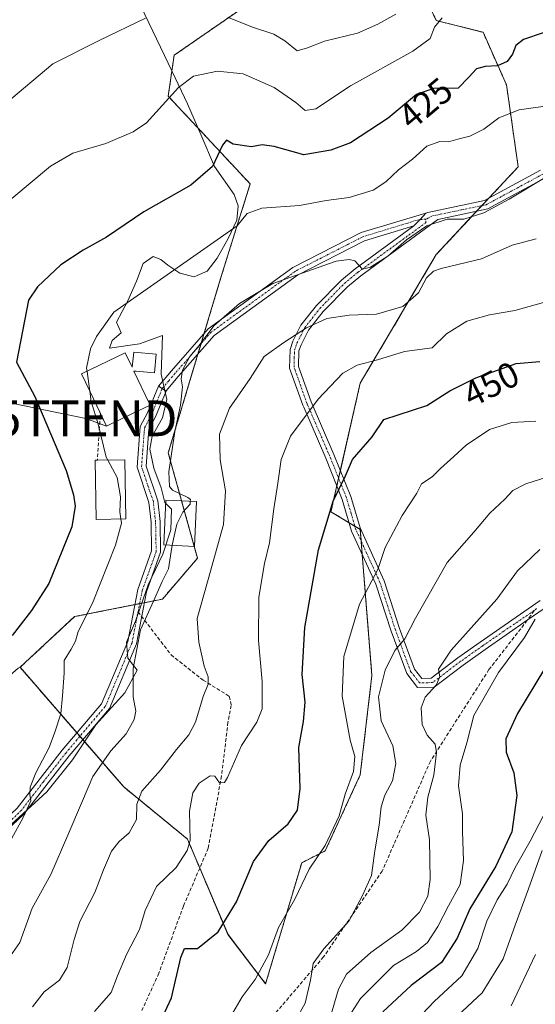
# Model space of a CAD drawing. Units: metres. Extents: x 623499 to 626926, y 4785077 to 4787453.
# Drawn here: x 623801 to 623945, y 4785499 to 4785774 of the extents above; entities that cross this region are included whole.
import ezdxf
from ezdxf.enums import TextEntityAlignment as Align

# ---------------------------------------------------------------- set-up
doc = ezdxf.new("R2010")
doc.units = ezdxf.units.M
doc.header["$MEASUREMENT"] = 0
for name, pattern in [('TRAZO_Y_PUNTO', [1, 0.5, -0.25, 0, -0.25]), ('TRAZOS', [0.75, 0.5, -0.25]), ('TRAZOSX2', [1.5, 1, -0.5])]:
    doc.linetypes.add(name, pattern=pattern)
doc.layers.get('0').update_dxf_attribs({"lineweight": 5})
for name, color, linetype, lineweight in [('Arbolado forestal', 92, 'TRAZOS', 0), ('Arbolado forestal CxS', 92, 'Continuous', 0), ('Camino', 19, 'Continuous', 0), ('Camino Cxs', 19, 'Continuous', 0), ('Camino eje', 39, 'TRAZO_Y_PUNTO', 13), ('Curva de nivel maestra', 36, 'Continuous', 30), ('Curva de nivel normal', 36, 'Continuous', 0), ('Edificación', 1, 'Continuous', 13), ('Edificación Cxs', 1, 'Continuous', 13), ('Edificación ligera', 1, 'Continuous', 0), ('Edificación ligera Cxs', 1, 'Continuous', 0), ('Espacio natural protegido', 2, 'Continuous', 13), ('Espacio natural protegido CxS', 2, 'Continuous', 0), ('Obra de contención lineal', 1, 'TRAZOSX2', 13), ('Pastizal CxS', 92, 'Continuous', 0), ('Pista pavimentada', 135, 'Continuous', 13), ('Pista pavimentada Cxs', 135, 'Continuous', 0), ('Pista pavimentada eje', 135, 'TRAZO_Y_PUNTO', 0), ('Prado', 92, 'Continuous', 0), ('Prado CxS', 92, 'Continuous', 0), ('Rótulo de curva de nivel directora', 19, 'Continuous', 0), ('Senda', 19, 'TRAZOSX2', 0), ('Tendido', 6, 'Continuous', 0), ('Torre de tendido puntual', 7, 'Continuous', 0)]:
    doc.layers.add(name, color=color, linetype=linetype, lineweight=lineweight)
doc.styles.add('Arial', font='txt', dxfattribs={"height": 0.2})

# ---------------------------------------------------------------- blocks, each defined once
blk = doc.blocks.new('*U150')
at = {"layer": 'Pastizal CxS', "color": 92, "linetype": 'Continuous', "lineweight": 0}
blk.add_polyline3d([(623800.79, 4785593.05, 426.32), (623801.31, 4785593.29, 426.46), (623830.29, 4785559.84, 438.53), (623848.1, 4785545.27, 444.44), (623859.43, 4785518.56, 450.81), (623869.95, 4785504.8, 455.92), (623880.04, 4785538.66, 454.13), (623886.58, 4785541.93, 455.05), (623896.39, 4785563.19, 455.65), (623899.66, 4785590.99, 458.46), (623896.39, 4785631.88, 452.46), (623888.21, 4785636.78, 449.99), (623896.39, 4785672.76, 446.25), (623917.65, 4785708.73, 438.83), (623940.54, 4785733.26, 434.54), (623937.27, 4785756.16, 426.67), (623930.73, 4785770.88, 421.77), (623917.65, 4785774.15, 419.55), (623906.2, 4785798.68, 408.17)], dxfattribs=at)
blk = doc.blocks.new('*U171')
at = {"layer": 'Curva de nivel normal', "color": 36, "linetype": 'Continuous', "lineweight": 0}
blk.add_polyline3d([(623947.48, 4785551.64, 480), (623943.93, 4785544.64, 480), (623939.74, 4785537.31, 480), (623937.46, 4785532.64, 480), (623934.64, 4785528.31, 480), (623931.78, 4785522.31, 480), (623929.25, 4785514.64, 480), (623924.78, 4785506.97, 480), (623917.01, 4785499.88, 480), (623907.09, 4785489.29, 480)], dxfattribs=at)
blk = doc.blocks.new('*U180')
at = {"layer": 'Curva de nivel normal', "color": 36, "linetype": 'Continuous', "lineweight": 0}
blk.add_polyline3d([(623945.39, 4785512.94, 490), (623938.6, 4785498.64, 490)], dxfattribs=at)
blk = doc.blocks.new('*U191')
at = {"layer": 'Curva de nivel normal', "color": 36, "linetype": 'Continuous', "lineweight": 0}
blk.add_polyline3d([(623945.56, 4785713.08, 440), (623938.84, 4785711.34, 440), (623930.26, 4785707.49, 440), (623919.04, 4785704.85, 440), (623916.91, 4785704.09, 440), (623914.95, 4785702.2, 440), (623912.64, 4785698, 440), (623908.31, 4785694.23, 440), (623900.98, 4785692.07, 440), (623893.31, 4785691.78, 440), (623887.07, 4785690.83, 440), (623881.33, 4785688.24, 440), (623875.07, 4785684.1, 440), (623869.56, 4785680.18, 440), (623865.61, 4785674.09, 440), (623859.85, 4785665.73, 440), (623857.05, 4785658.48, 440), (623857.2, 4785651.35, 440), (623858.77, 4785642.64, 440), (623858.16, 4785633.21, 440), (623853.86, 4785617.87, 440), (623850.83, 4785606.99, 440), (623851.25, 4785600.35, 440), (623852.79, 4785593.6, 440), (623853.88, 4785590.63, 440), (623853.84, 4785588.59, 440), (623852.47, 4785585.11, 440), (623850.3, 4785577.96, 440), (623848.49, 4785574.45, 440), (623844.99, 4785570.3, 440), (623840.55, 4785564.56, 440), (623835.36, 4785558.68, 440), (623833.98, 4785555.06, 440), (623833.86, 4785550.77, 440), (623831.76, 4785546.97, 440), (623829.05, 4785544.62, 440), (623826.87, 4785541.87, 440), (623824.6, 4785536.68, 440), (623822.22, 4785530.28, 440), (623817.97, 4785522.25, 440), (623816.46, 4785517.17, 440), (623814.46, 4785509.35, 440), (623812.31, 4785505.82, 440), (623808.04, 4785502.55, 440), (623804.82, 4785498.32, 440)], dxfattribs=at)
blk = doc.blocks.new('*U199')
at = {"layer": 'Curva de nivel normal', "color": 36, "linetype": 'Continuous', "lineweight": 0}
blk.add_polyline3d([(623945.33, 4785606.8, 470), (623942.33, 4785601.6, 470), (623935.06, 4785591.81, 470), (623928.18, 4785579.86, 470), (623926.17, 4785572.18, 470), (623924.31, 4785565.97, 470), (623923.86, 4785560.19, 470), (623924.95, 4785552.31, 470), (623925, 4785547.37, 470), (623925.24, 4785539.28, 470), (623924.34, 4785532.52, 470), (623921.02, 4785526.61, 470), (623918.11, 4785520.84, 470), (623915.19, 4785516.35, 470), (623912.15, 4785513.8, 470), (623905.65, 4785509.88, 470), (623896.5, 4785500.64, 470), (623886.39, 4785484.97, 470)], dxfattribs=at)
blk = doc.blocks.new('*U226')
at = {"layer": 'Curva de nivel normal', "color": 36, "linetype": 'Continuous', "lineweight": 0}
blk.add_polyline3d([(623922.17, 4785494.54, 485), (623930.44, 4785502.26, 485), (623936.37, 4785511.75, 485), (623939.65, 4785521.19, 485), (623943.44, 4785531.34, 485), (623947.23, 4785542.05, 485)], dxfattribs=at)
blk = doc.blocks.new('*U270')
at = {"layer": 'Curva de nivel maestra', "color": 36, "linetype": 'Continuous', "lineweight": 30}
blk.add_polyline3d([(623947.93, 4785592.91, 475), (623940.39, 4785580.38, 475), (623937.07, 4785573.25, 475), (623937.15, 4785569.53, 475), (623939.36, 4785563.77, 475), (623940.17, 4785557.44, 475), (623938.73, 4785547.31, 475), (623934.3, 4785537.64, 475), (623927.04, 4785525.78, 475), (623923.51, 4785517.51, 475), (623919.06, 4785510.78, 475), (623910.58, 4785504.31, 475), (623902.67, 4785496.97, 475)], dxfattribs=at)
blk = doc.blocks.new('5TTEND')
blk.add_text('5TTEND', height=10).set_placement((0, 0), align=Align.MIDDLE_CENTER)

msp = doc.modelspace()

# ---------------------------------------------------------------- linework, layer by layer
at = {"layer": 'Arbolado forestal', "color": 92, "linetype": 'TRAZOS', "lineweight": 0}
for points in [[(623906.2, 4785798.68, 408.17), (623917.65, 4785774.15, 419.55), (623930.73, 4785770.88, 421.77), (623937.27, 4785756.16, 426.67), (623940.54, 4785733.26, 434.54), (623932.35, 4785724.48, 434.18), (623930.41, 4785722.41, 434.42), (623928.93, 4785720.83, 434.71), (623917.65, 4785708.73, 438.83), (623896.39, 4785672.76, 446.25), (623890.84, 4785648.32, 449.21), (623890.35, 4785646.18, 449.37), (623889.86, 4785644.04, 449.53), (623888.21, 4785636.78, 449.99), (623893.3, 4785633.73, 451.57), (623894.88, 4785632.78, 452.04), (623896.39, 4785631.88, 452.46), (623896.66, 4785628.54, 452.92), (623896.95, 4785624.88, 453.55), (623899.66, 4785590.99, 458.46), (623896.39, 4785563.19, 455.65), (623886.58, 4785541.93, 455.05), (623880.04, 4785538.66, 454.13), (623869.95, 4785504.8, 455.92), (623859.42, 4785518.56, 450.81), (623851.53, 4785537.16, 445.43), (623848.09, 4785545.27, 444.44), (623830.29, 4785559.84, 438.53), (623818.86, 4785573.04, 432.33), (623818.03, 4785574, 432.13), (623817.2, 4785574.95, 431.93), (623801.31, 4785593.29, 426.46)], [(623801.31, 4785593.29, 426.46), (623816.57, 4785607.47, 428.85), (623833.39, 4785610.83, 433.89), (623834.72, 4785611.1, 434.13), (623836.04, 4785611.36, 434.36), (623841.1, 4785612.37, 435.79), (623850.91, 4785623.82, 436.87), (623849.99, 4785627.11, 436.34), (623846.46, 4785639.83, 434.77), (623842.73, 4785653.26, 434.4), (623851.03, 4785680.91, 435.13), (623851.9, 4785683.8, 434.74), (623852.77, 4785686.7, 434.7), (623857.45, 4785702.31, 432.61), (623865.63, 4785728.48, 427.64), (623842.73, 4785753.01, 419.76), (623844.37, 4785764.46, 417.74), (623865.63, 4785779.17, 412.26)]]:
    msp.add_polyline3d(points, dxfattribs=at)
at = {"layer": 'Arbolado forestal CxS', "color": 92, "linetype": 'Continuous', "lineweight": 0}
msp.add_polyline3d([(623906.2, 4785798.68, 408.17), (623917.65, 4785774.15, 419.55), (623930.73, 4785770.88, 421.77), (623937.27, 4785756.16, 426.67), (623940.54, 4785733.26, 434.54), (623917.65, 4785708.73, 438.83), (623896.39, 4785672.76, 446.25), (623888.21, 4785636.78, 449.99), (623896.39, 4785631.88, 452.46), (623899.66, 4785590.99, 458.46), (623896.39, 4785563.19, 455.65), (623886.58, 4785541.93, 455.05), (623880.04, 4785538.66, 454.13), (623869.95, 4785504.8, 455.92), (623859.43, 4785518.56, 450.81), (623848.1, 4785545.27, 444.44), (623830.29, 4785559.84, 438.53), (623801.31, 4785593.29, 426.46), (623816.57, 4785607.47, 428.85), (623841.1, 4785612.37, 435.79), (623850.91, 4785623.82, 436.87), (623842.73, 4785653.26, 434.4), (623857.45, 4785702.31, 432.61), (623865.63, 4785728.48, 427.64), (623842.73, 4785753.01, 419.76), (623844.37, 4785764.46, 417.74), (623865.63, 4785779.17, 412.26)], dxfattribs=at)
at = {"layer": 'Camino', "color": 19, "linetype": 'Continuous', "lineweight": 0}
for points in [[(623914.73, 4785720.28, 434.34), (623915.24, 4785720.53, 434.39), (623931.16, 4785723.84, 434.13), (623946.81, 4785732.3, 435.03)], [(623948.12, 4785730.17, 435.45), (623932.03, 4785721.47, 434.76), (623918.07, 4785718.56, 434.7), (623896.54, 4785702.79, 435.4), (623892.8, 4785699.74, 437.14), (623886.04, 4785692.79, 439.3), (623881.94, 4785687.61, 440.5), (623879.84, 4785683.49, 441.12), (623879.25, 4785681.79, 441.45), (623879.13, 4785677.39, 442.49), (623882.66, 4785667.56, 444.78), (623889.04, 4785652.79, 448.61), (623893.74, 4785641.09, 450.74), (623896.33, 4785632.28, 452.4), (623903.08, 4785617.47, 455.84), (623907.39, 4785604.17, 459.18), (623911.58, 4785592.74, 462.16), (623913.57, 4785590.21, 463.39), (623916.17, 4785590.26, 463.96), (623923.65, 4785595.93, 465.9), (623929.92, 4785600.35, 466.47), (623946.69, 4785612, 469.5)], [(623839.96, 4785671.88, 433.59), (623843.63, 4785676.24, 434.31), (623853.85, 4785687.94, 434.87), (623877.51, 4785705.09, 434.54), (623896.64, 4785714.86, 432.93), (623914.73, 4785720.28, 434.34)], [(623911.4, 4785716.78, 434.85), (623913.14, 4785718.57, 434.48), (623914.73, 4785720.28, 434.34)], [(623911.4, 4785716.78, 434.85), (623913.14, 4785718.57, 434.48), (623914.73, 4785720.28, 434.34)], [(623911.4, 4785716.78, 434.85), (623897.58, 4785712.54, 433.6), (623878.82, 4785702.95, 435.03), (623855.55, 4785686.08, 435.59), (623845.53, 4785674.62, 434.79), (623842.13, 4785670.57, 433.69), (623842.12, 4785670.55, 433.69)], [(623948.11, 4785609.95, 470.06), (623943.08, 4785606.45, 468.9), (623931.35, 4785598.3, 467.14), (623925.12, 4785593.91, 466.75), (623917.03, 4785587.78, 464.49), (623912.37, 4785587.68, 463.72), (623909.37, 4785591.52, 461.87), (623905.03, 4785603.36, 458.65), (623900.74, 4785616.56, 455.37), (623893.98, 4785631.4, 452.03), (623891.38, 4785640.27, 450.44), (623886.73, 4785651.83, 448.06), (623880.59, 4785666.05, 444.68), (623880.34, 4785666.64, 444.49), (623876.62, 4785676.99, 442.06), (623876.77, 4785682.22, 440.81), (623877.53, 4785684.47, 440.41), (623879.83, 4785688.97, 439.79), (623884.16, 4785694.44, 438.58), (623891.11, 4785701.59, 436.73), (623895.01, 4785704.77, 435.18), (623911.4, 4785716.78, 434.85)], [(623842.12, 4785670.55, 433.69), (623839.96, 4785671.88, 433.59)]]:
    msp.add_polyline3d(points, dxfattribs=at)
at = {"layer": 'Camino Cxs', "color": 19, "linetype": 'Continuous', "lineweight": 0}
for points in [[(623948.11, 4785609.95, 470.06), (623943.08, 4785606.45, 468.9), (623931.35, 4785598.3, 467.14), (623925.12, 4785593.91, 466.75), (623917.03, 4785587.78, 464.49), (623912.37, 4785587.68, 463.72), (623909.37, 4785591.52, 461.87), (623905.03, 4785603.36, 458.65), (623900.74, 4785616.56, 455.37), (623893.98, 4785631.4, 452.03), (623891.38, 4785640.27, 450.44), (623886.73, 4785651.83, 448.06), (623880.59, 4785666.05, 444.68), (623880.34, 4785666.64, 444.49), (623876.62, 4785676.99, 442.06), (623876.77, 4785682.22, 440.81), (623877.53, 4785684.47, 440.41), (623879.83, 4785688.97, 439.79), (623884.16, 4785694.44, 438.58), (623891.11, 4785701.59, 436.73), (623895.01, 4785704.77, 435.18), (623911.4, 4785716.78, 434.85), (623911.4, 4785716.78, 434.85), (623913.14, 4785718.57, 434.48), (623914.73, 4785720.28, 434.34), (623915.24, 4785720.53, 434.39), (623931.16, 4785723.84, 434.13), (623946.81, 4785732.3, 435.03)], [(623948.12, 4785730.17, 435.45), (623932.03, 4785721.47, 434.76), (623918.07, 4785718.56, 434.7), (623896.54, 4785702.79, 435.4), (623892.8, 4785699.74, 437.14), (623886.04, 4785692.79, 439.3), (623881.94, 4785687.61, 440.5), (623879.84, 4785683.49, 441.12), (623879.25, 4785681.79, 441.45), (623879.13, 4785677.39, 442.49), (623882.66, 4785667.56, 444.78), (623889.04, 4785652.79, 448.61), (623893.74, 4785641.09, 450.74), (623896.33, 4785632.28, 452.4), (623903.08, 4785617.47, 455.84), (623907.39, 4785604.17, 459.18), (623911.58, 4785592.74, 462.16), (623913.57, 4785590.21, 463.39), (623916.17, 4785590.26, 463.96), (623923.65, 4785595.93, 465.9), (623929.92, 4785600.35, 466.47), (623946.69, 4785612, 469.5)]]:
    msp.add_polyline3d(points, dxfattribs=at)
msp.add_polyline3d([(623911.4, 4785716.78, 434.85), (623897.58, 4785712.54, 433.6), (623878.82, 4785702.95, 435.03), (623855.55, 4785686.08, 435.59), (623845.53, 4785674.62, 434.79), (623842.13, 4785670.57, 433.69), (623842.12, 4785670.55, 433.69), (623839.96, 4785671.88, 433.59), (623843.63, 4785676.24, 434.31), (623853.85, 4785687.94, 434.87), (623877.51, 4785705.09, 434.54), (623896.64, 4785714.86, 432.93), (623914.73, 4785720.28, 434.34), (623913.14, 4785718.57, 434.48), (623911.4, 4785716.78, 434.85)], close=True, dxfattribs=at)
at = {"layer": 'Camino eje', "color": 39, "linetype": 'TRAZO_Y_PUNTO', "lineweight": 13}
for points in [[(623947.47, 4785731.24, 435.22), (623931.6, 4785722.66, 434.37), (623924.62, 4785721.2, 434.6), (623916.44, 4785719.5, 434.6), (623914.76, 4785718.59, 434.56)], [(623914.76, 4785718.59, 434.56), (623913.14, 4785718.57, 434.48), (623909.65, 4785717.55, 434.16), (623900.57, 4785714.76, 433.16), (623897.11, 4785713.7, 433.34), (623892.42, 4785711.3, 433.98), (623882.86, 4785706.42, 434.89), (623878.17, 4785704.02, 434.72), (623854.7, 4785687.01, 435.23), (623849.59, 4785681.16, 434.81), (623844.58, 4785675.43, 434.53), (623842.88, 4785673.41, 434.21), (623841.05, 4785671.23, 433.56), (623841.04, 4785671.22, 433.56)], [(623944.99, 4785609.14, 469.24), (623936.5, 4785603.4, 467.66), (623930.64, 4785599.33, 466.83), (623924.39, 4785594.92, 466.34), (623916.6, 4785589.02, 464.07), (623915.3, 4785589, 463.85), (623912.97, 4785588.95, 463.54), (623911.47, 4785590.87, 462.72), (623910.48, 4785592.13, 462.04), (623906.21, 4785603.77, 458.94), (623904.07, 4785610.37, 457.11), (623901.91, 4785617.02, 455.55), (623895.16, 4785631.84, 452.21), (623893.86, 4785636.28, 451.38), (623892.56, 4785640.68, 450.59), (623890.21, 4785646.53, 449.3), (623887.89, 4785652.31, 448.33), (623881.56, 4785666.95, 444.69), (623879.74, 4785672.02, 443.4), (623877.88, 4785677.19, 442.28), (623877.95, 4785679.8, 441.75), (623878.01, 4785682.01, 441.14), (623878.39, 4785683.13, 440.9), (623878.69, 4785683.98, 440.75), (623879.74, 4785686.04, 440.5), (623880.89, 4785688.29, 440.16), (623885.1, 4785693.62, 438.92), (623891.96, 4785700.67, 436.98), (623895.78, 4785703.78, 435.25), (623914.74, 4785717.67, 434.96), (623914.76, 4785718.59, 434.56)], [(623945.64, 4785609.75, 469.41), (623944.99, 4785609.14, 469.24)]]:
    msp.add_polyline3d(points, dxfattribs=at)
at = {"layer": 'Curva de nivel maestra', "color": 36, "linetype": 'Continuous', "lineweight": 30}
for points in [[(623947.5, 4785770.69, 425), (623941.98, 4785768.89, 425), (623939.85, 4785767.18, 425), (623938.97, 4785764.76, 425), (623937.47, 4785762.74, 425), (623934.76, 4785761.54, 425), (623931.31, 4785761.36, 425), (623928.93, 4785760.66, 425), (623926.77, 4785758.32, 425), (623923.73, 4785755.29, 425), (623916.87, 4785755.15, 425), (623912.12, 4785753.5, 425), (623904.16, 4785746.87, 425), (623893.71, 4785739.99, 425), (623888.16, 4785737.96, 425), (623880.65, 4785736.65, 425), (623872.31, 4785738.92, 425), (623868.96, 4785739.41, 425), (623866.04, 4785738.85, 425), (623860.88, 4785739.6, 425), (623859.01, 4785740.71, 425), (623857.9, 4785739.36, 425), (623855.06, 4785733.34, 425), (623849.03, 4785728.14, 425), (623835.94, 4785720.7, 425), (623825.48, 4785713.56, 425), (623818.94, 4785709.99, 425), (623812.66, 4785705.85, 425), (623806.15, 4785699.66, 425), (623803.69, 4785695.97, 425), (623800.27, 4785678.63, 425), (623805.4, 4785669.06, 425), (623814.17, 4785648.3, 425), (623816.23, 4785641.57, 425), (623816.67, 4785638.34, 425), (623815.76, 4785632.56, 425), (623809.39, 4785616.75, 425), (623804.55, 4785609.18, 425), (623799.12, 4785602.18, 425)], [(623839.99, 4785493.07, 450), (623843.62, 4785500.83, 450), (623846.25, 4785512.11, 450), (623847.3, 4785514.66, 450), (623850.94, 4785514.64, 450), (623856.64, 4785519.32, 450), (623861.81, 4785527.68, 450), (623866.6, 4785538.97, 450), (623870.83, 4785544.84, 450), (623876.2, 4785549.49, 450), (623878.82, 4785553.3, 450), (623879.63, 4785559.36, 450), (623879.22, 4785570.88, 450), (623880.51, 4785578.17, 450), (623881.03, 4785583.54, 450), (623880.17, 4785591.24, 450), (623880.9, 4785604.43, 450), (623884.77, 4785626.17, 450), (623888.87, 4785639.76, 450), (623892.27, 4785646.8, 450), (623894.24, 4785651.4, 450), (623899.76, 4785657.73, 450), (623902.98, 4785662.63, 450), (623915, 4785666.56, 450), (623921.4, 4785670.59, 450), (623928.71, 4785674.27, 450), (623934.74, 4785676.36, 450), (623939.96, 4785678.24, 450), (623946.59, 4785678.83, 450)]]:
    msp.add_polyline3d(points, dxfattribs=at)
at = {"layer": 'Curva de nivel normal', "color": 36, "linetype": 'Continuous', "lineweight": 0}
for points in [[(623836.38, 4785774.85, 415), (623823.59, 4785768.7, 415), (623810.49, 4785762.06, 415), (623796.99, 4785750.68, 415)], [(623919.32, 4785774.9, 420), (623917.13, 4785772.36, 420), (623915.91, 4785769.12, 420), (623911.13, 4785765.61, 420), (623893.65, 4785755.9, 420), (623883.98, 4785749.48, 420), (623881, 4785748.97, 420), (623878.41, 4785751.21, 420), (623872.34, 4785755.42, 420), (623863.63, 4785759.24, 420), (623856.53, 4785760.05, 420), (623849.81, 4785758.61, 420), (623845.62, 4785755.44, 420), (623836.66, 4785745.57, 420), (623832.9, 4785743.01, 420), (623825.32, 4785739.82, 420), (623816.1, 4785737.04, 420), (623809.77, 4785733.43, 420), (623799, 4785724.4, 420)], [(623906.31, 4785775.91, 415), (623901.31, 4785773.19, 415), (623895.65, 4785770.61, 415), (623886.39, 4785768.4, 415), (623881.63, 4785766.58, 415), (623878.73, 4785765.7, 415), (623875.31, 4785768.52, 415), (623872.21, 4785770.36, 415), (623866.24, 4785772.3, 415), (623859.54, 4785775.04, 415)], [(623820.02, 4785676.06, 430), (623819.9, 4785676.96, 430), (623820.96, 4785682.37, 430), (623822.65, 4785685.83, 430), (623827.54, 4785692.63, 430), (623861.97, 4785716.8, 430), (623864.83, 4785720.17, 430), (623868.91, 4785721.72, 430), (623879.37, 4785722.48, 430), (623886.91, 4785723.84, 430), (623893.31, 4785724.68, 430), (623900.04, 4785726.78, 430), (623903.57, 4785729.02, 430), (623907.04, 4785732.38, 430), (623910.98, 4785735.38, 430), (623914.98, 4785739.08, 430), (623918.65, 4785740.39, 430), (623921.06, 4785740.28, 430), (623923.65, 4785741.01, 430), (623927.06, 4785741.82, 430), (623930.98, 4785743.84, 430), (623935.15, 4785746.99, 430), (623940.8, 4785749.21, 430), (623949.35, 4785750.4, 430)], [(623948.98, 4785730.88, 435), (623937.98, 4785724.24, 435), (623930.98, 4785720.36, 435), (623925.31, 4785718.64, 435), (623920.65, 4785718.58, 435), (623914.98, 4785716.75, 435), (623909.31, 4785712.81, 435), (623904.15, 4785708.26, 435), (623899.25, 4785705.2, 435), (623896.98, 4785704.63, 435), (623894.85, 4785706.99, 435), (623893.28, 4785707.35, 435), (623889.62, 4785706.89, 435), (623871.98, 4785700.66, 435), (623862.6, 4785695.05, 435), (623855.51, 4785688.76, 435), (623851.41, 4785683.3, 435), (623848.75, 4785680.18, 435), (623846.69, 4785676.37, 435), (623846.3, 4785673.94, 435), (623846.67, 4785671.75, 435), (623846.15, 4785666.61, 435), (623844.58, 4785659.2, 435), (623842.9, 4785647.92, 435), (623843.1, 4785643.89, 435), (623843.93, 4785642.86, 435), (623848.18, 4785640.82, 435), (623848.92, 4785640.22, 435), (623848.89, 4785639.71, 435)], [(623822.15, 4785497, 445), (623826.78, 4785502.31, 445), (623828.58, 4785506.97, 445), (623831.05, 4785512.97, 445), (623834.65, 4785519.97, 445), (623836.29, 4785525.31, 445), (623839.46, 4785531.97, 445), (623844.97, 4785537.31, 445), (623848.05, 4785542.06, 445), (623848.87, 4785544.83, 445), (623848.68, 4785553.08, 445), (623849.57, 4785558.19, 445), (623851.41, 4785560.88, 445), (623854.42, 4785562.96, 445), (623855.73, 4785562.84, 445), (623857.08, 4785560.96, 445), (623858.42, 4785561.08, 445), (623859.31, 4785562.44, 445), (623863.19, 4785571.39, 445), (623867.51, 4785577.92, 445), (623868.95, 4785581.67, 445), (623869.01, 4785589.31, 445), (623867.93, 4785600.76, 445), (623868.02, 4785612.9, 445), (623869.64, 4785622.29, 445), (623871.04, 4785628.11, 445), (623872.2, 4785637.64, 445), (623873.4, 4785644.84, 445), (623874.31, 4785651.42, 445), (623876.94, 4785657.92, 445), (623884.64, 4785668.33, 445), (623891.53, 4785675.59, 445), (623895.53, 4785677.81, 445), (623901.23, 4785679.28, 445), (623908.72, 4785681.59, 445), (623916.5, 4785682.63, 445), (623920.47, 4785686.53, 445), (623926.17, 4785690.1, 445), (623932.51, 4785691.9, 445), (623939.64, 4785693.04, 445), (623949.31, 4785695.82, 445)], [(623820.02, 4785676.06, 430), (623820.79, 4785670.51, 430)], [(623820.79, 4785670.51, 430), (623821.19, 4785667.63, 430), (623823.1, 4785661.33, 430), (623825.35, 4785652.11, 430), (623825.8, 4785651.27, 430)], [(623945.44, 4785662.12, 455), (623938.77, 4785661.73, 455), (623932.54, 4785659.82, 455), (623925.98, 4785655.46, 455), (623922.51, 4785652.26, 455), (623918.78, 4785648.92, 455), (623916.47, 4785646.55, 455), (623913.47, 4785644.6, 455), (623912.22, 4785642.04, 455), (623908.13, 4785635.73, 455), (623903.35, 4785626.8, 455), (623901.33, 4785620.64, 455), (623896.18, 4785610.96, 455), (623891.81, 4785596.28, 455), (623891.34, 4785585.19, 455), (623893.61, 4785572.94, 455), (623894.9, 4785568.33, 455), (623894.54, 4785564.18, 455), (623892.18, 4785557.8, 455), (623890.49, 4785551.76, 455), (623886.56, 4785543.46, 455), (623882.09, 4785536.82, 455), (623878.08, 4785528.41, 455), (623873.51, 4785520.5, 455), (623870.77, 4785512.9, 455), (623867.02, 4785505.99, 455), (623863.39, 4785501.12, 455), (623860.81, 4785496.68, 455)], [(623825.8, 4785651.27, 430), (623828.47, 4785646.34, 430), (623829.4, 4785640.97, 430), (623829.15, 4785636.8, 430), (623829.46, 4785634.79, 430)], [(623878.33, 4785494.52, 460), (623881.02, 4785499.37, 460), (623882.51, 4785505.84, 460), (623883.26, 4785510.42, 460), (623886.21, 4785514.59, 460), (623893.24, 4785522.33, 460), (623897.06, 4785529.44, 460), (623899.58, 4785535.04, 460), (623900.46, 4785541.94, 460), (623901.7, 4785549.16, 460), (623902.28, 4785554.24, 460), (623903.3, 4785557.52, 460), (623905.37, 4785561.54, 460), (623906.35, 4785566.42, 460), (623905.47, 4785571.31, 460), (623902.21, 4785578.31, 460), (623901.45, 4785585.02, 460), (623903.34, 4785592.5, 460), (623906.05, 4785598.02, 460), (623908.86, 4785601.27, 460), (623911.83, 4785607.01, 460), (623920.67, 4785622.64, 460), (623928.18, 4785631.13, 460), (623932.61, 4785636.45, 460), (623936.83, 4785640.36, 460), (623939.05, 4785642.78, 460), (623942.65, 4785644.65, 460), (623953.62, 4785648.06, 460)], [(623848.89, 4785639.71, 435), (623848.83, 4785638.9, 435), (623846.78, 4785636.7, 435), (623845.13, 4785633.33, 435), (623843.86, 4785627.41, 435)], [(623829.46, 4785634.79, 430), (623829.64, 4785633.61, 430), (623827.95, 4785627.44, 430), (623821.56, 4785611.19, 430), (623817.57, 4785603.28, 430), (623816.79, 4785600.64, 430), (623815.56, 4785598.36, 430), (623813.63, 4785595.17, 430), (623813.65, 4785591.69, 430), (623813.16, 4785585.31, 430), (623812.71, 4785580.31, 430), (623811.05, 4785575.18, 430), (623809.47, 4785570.83, 430), (623805.76, 4785563.75, 430), (623804.14, 4785559.79, 430), (623804.03, 4785557.68, 430), (623804.34, 4785555.99, 430), (623802.22, 4785551.25, 430), (623795.56, 4785539.39, 430)], [(623843.86, 4785627.41, 435), (623843.5, 4785625.73, 435), (623842.81, 4785620.86, 435), (623841.02, 4785617.34, 435), (623838.6, 4785611.76, 435), (623835, 4785603.8, 435), (623832.94, 4785592.98, 435), (623832.92, 4785585.08, 435), (623833.66, 4785581.02, 435), (623833.24, 4785578.67, 435), (623831.01, 4785574.73, 435), (623826.68, 4785569.93, 435), (623821.69, 4785562.79, 435), (623818.76, 4785555.93, 435), (623814.68, 4785546.31, 435), (623809.95, 4785535.31, 435), (623804.7, 4785525.97, 435), (623801.2, 4785516.31, 435), (623798.66, 4785512.63, 435), (623794.99, 4785509.64, 435), (623790.98, 4785503.5, 435), (623786.63, 4785497.36, 435)], [(623946.6, 4785626.28, 465), (623940.34, 4785620.28, 465), (623934.53, 4785612.32, 465), (623921.8, 4785598.11, 465), (623918.27, 4785592.76, 465), (623918.65, 4785590.61, 465), (623917.61, 4785588.3, 465), (623914.54, 4785584.97, 465), (623913.4, 4785581.97, 465), (623913.74, 4785577.27, 465), (623915.06, 4785574.28, 465), (623917.29, 4785571.81, 465), (623917.74, 4785569.48, 465), (623916.96, 4785563.14, 465), (623915.24, 4785557, 465), (623914.75, 4785551.97, 465), (623915.73, 4785545.09, 465), (623915.95, 4785533.94, 465), (623915.26, 4785529.25, 465), (623912.95, 4785524.83, 465), (623908.03, 4785519.75, 465), (623899.39, 4785513.58, 465), (623892.52, 4785507.49, 465), (623890.28, 4785503.31, 465), (623887.88, 4785494.97, 465)]]:
    msp.add_polyline3d(points, dxfattribs=at)
at = {"layer": 'Edificación', "color": 1, "linetype": 'Continuous', "lineweight": 13}
for points in [[(623823.76, 4785664.27, 436.23), (623820.89, 4785670.29, 433.24), (623818.46, 4785675.35, 434.14), (623830.72, 4785681.22, 434.62), (623832.64, 4785677.26, 439.75), (623833.09, 4785681.41, 435.62), (623839.33, 4785680.84, 439.71)], [(623839.33, 4785680.84, 439.71), (623838.9, 4785675.68, 437.53), (623833.77, 4785676.11, 440.42), (623833.14, 4785676.16, 440.24), (623837.53, 4785666.99, 434.62), (623837.7, 4785666.65, 434.59), (623832.59, 4785664.2, 436.84), (623825.44, 4785660.78, 435.25), (623823.76, 4785664.27, 436.23)], [(623830.89, 4785634.82, 445.62), (623822.62, 4785634.66, 429.02), (623822.3, 4785651.19, 433.18), (623822.92, 4785651.22, 433.32)], [(623822.92, 4785651.22, 433.32), (623830.56, 4785651.35, 433), (623830.89, 4785634.82, 445.62)]]:
    msp.add_polyline3d(points, dxfattribs=at)
at = {"layer": 'Edificación Cxs', "color": 1, "linetype": 'Continuous', "lineweight": 13}
for points in [[(623839.33, 4785680.84, 439.71), (623838.9, 4785675.68, 437.53), (623833.77, 4785676.11, 440.42), (623833.14, 4785676.16, 440.24), (623837.53, 4785666.99, 434.62), (623837.7, 4785666.65, 434.59), (623832.59, 4785664.2, 436.84), (623825.44, 4785660.78, 435.25), (623820.89, 4785670.29, 433.24), (623818.46, 4785675.35, 434.14), (623830.72, 4785681.22, 434.62), (623832.64, 4785677.26, 439.75), (623833.09, 4785681.41, 435.62), (623839.33, 4785680.84, 439.71)], [(623830.89, 4785634.82, 445.62), (623822.62, 4785634.66, 429.02), (623822.3, 4785651.19, 433.18), (623822.92, 4785651.22, 433.32), (623830.56, 4785651.35, 433), (623830.89, 4785634.82, 445.62)]]:
    msp.add_polyline3d(points, close=True, dxfattribs=at)
at = {"layer": 'Edificación ligera', "color": 1, "linetype": 'Continuous', "lineweight": 0}
msp.add_polyline3d([(623850.66, 4785639.62, 444.1), (623850.05, 4785627.11, 439.02), (623841.47, 4785627.53, 447.95), (623842.08, 4785640.04, 434.86), (623850.66, 4785639.62, 444.1)], dxfattribs=at)
at = {"layer": 'Edificación ligera Cxs', "color": 1, "linetype": 'Continuous', "lineweight": 0}
msp.add_polyline3d([(623850.66, 4785639.62, 444.1), (623850.05, 4785627.11, 439.02), (623841.47, 4785627.53, 447.95), (623842.08, 4785640.04, 434.86), (623850.66, 4785639.62, 444.1)], close=True, dxfattribs=at)
at = {"layer": 'Espacio natural protegido', "color": 2, "linetype": 'Continuous', "lineweight": 13}
msp.add_polyline3d([(623798.85, 4785549.31, 429.24), (623808.8, 4785558.45, 431.02), (623815.95, 4785567.39, 431.95), (623822.45, 4785577.21, 432.81), (623830.62, 4785586.19, 434.46), (623834.03, 4785592.5, 435.44), (623831.4, 4785595.87, 434.29), (623831.04, 4785600.31, 433.91), (623833.57, 4785606.22, 434.35), (623837.14, 4785616.34, 434.36), (623841.19, 4785624.92, 434.39), (623843.44, 4785631.71, 434.47), (623843.68, 4785637.56, 434.08), (623841.73, 4785639.42, 433.81), (623840.75, 4785643.47, 433.88), (623838.71, 4785649.01, 433.09), (623837.56, 4785654.32, 432.31), (623838.24, 4785657.9, 432.17), (623841.16, 4785663.05, 432.81), (623842.31, 4785668.17, 433.5), (623840.74, 4785675.25, 433.86), (623841.12, 4785686.06, 433.51), (623834.69, 4785683.75, 432.82), (623826.33, 4785682.52, 431.26), (623827.04, 4785684.7, 431.09), (623829.54, 4785686.8, 431.24), (623828.25, 4785689.86, 430.45), (623831.41, 4785695.78, 429.71), (623833.82, 4785701.31, 428.73), (623835.73, 4785706.19, 428), (623838.48, 4785708.16, 428.06), (623840.66, 4785707.32, 428.55), (623842.61, 4785705.72, 429.17), (623845.97, 4785703.51, 430.21), (623849.93, 4785702.46, 431.1), (623850.85, 4785702.87, 431.13), (623853.58, 4785704.08, 431.3), (623856.41, 4785707.71, 430.89), (623859.45, 4785713.25, 430.04), (623861.87, 4785718.39, 429.27), (623862.29, 4785722.34, 428.56), (623861.19, 4785725.49, 427.69), (623855.67, 4785733.37, 424.79), (623851.83, 4785742.26, 422.87), (623848.13, 4785750.85, 420.89), (623843.81, 4785759.92, 418.74), (623834.07, 4785780.39, 413.37)], dxfattribs=at)
msp.add_polyline3d([(623798.85, 4785549.31, 429.24), (623808.8, 4785558.45, 431.02), (623815.95, 4785567.39, 431.95), (623822.45, 4785577.21, 432.81), (623830.62, 4785586.19, 434.46), (623834.03, 4785592.5, 435.44), (623831.4, 4785595.87, 434.29), (623831.04, 4785600.31, 433.91), (623833.57, 4785606.22, 434.35), (623837.14, 4785616.34, 434.36), (623841.19, 4785624.92, 434.39), (623843.44, 4785631.71, 434.47), (623843.68, 4785637.56, 434.08), (623841.73, 4785639.42, 433.81), (623840.75, 4785643.47, 433.88), (623838.71, 4785649.01, 433.09), (623837.56, 4785654.32, 432.31), (623838.24, 4785657.9, 432.17), (623841.16, 4785663.05, 432.81), (623842.31, 4785668.17, 433.5), (623840.74, 4785675.25, 433.86), (623841.12, 4785686.06, 433.51), (623834.69, 4785683.75, 432.82), (623826.33, 4785682.52, 431.26), (623827.04, 4785684.7, 431.09), (623829.54, 4785686.8, 431.24), (623828.25, 4785689.86, 430.45), (623831.41, 4785695.78, 429.71), (623833.82, 4785701.31, 428.73), (623835.73, 4785706.19, 428), (623838.48, 4785708.16, 428.06), (623840.66, 4785707.32, 428.55), (623842.61, 4785705.72, 429.17), (623845.97, 4785703.51, 430.21), (623849.93, 4785702.46, 431.1), (623850.85, 4785702.87, 431.13), (623853.58, 4785704.08, 431.3), (623856.41, 4785707.71, 430.89), (623859.45, 4785713.25, 430.04), (623861.87, 4785718.39, 429.27), (623862.29, 4785722.34, 428.56), (623861.19, 4785725.49, 427.69), (623855.67, 4785733.37, 424.79), (623851.83, 4785742.26, 422.87), (623848.13, 4785750.85, 420.89), (623843.81, 4785759.92, 418.74), (623834.07, 4785780.39, 413.37)], dxfattribs=at)
at = {"layer": 'Espacio natural protegido CxS', "color": 2, "linetype": 'Continuous', "lineweight": 0}
for points in [[(623798.85, 4785549.31, 429.24), (623808.8, 4785558.45, 431.02), (623815.95, 4785567.39, 431.95), (623822.45, 4785577.21, 432.81), (623830.62, 4785586.19, 434.46), (623834.03, 4785592.5, 435.44), (623831.4, 4785595.87, 434.29), (623831.04, 4785600.31, 433.91), (623833.57, 4785606.22, 434.35), (623837.14, 4785616.34, 434.36), (623841.19, 4785624.92, 434.39), (623843.44, 4785631.71, 434.47), (623843.68, 4785637.56, 434.08), (623841.73, 4785639.42, 433.81), (623840.75, 4785643.47, 433.88), (623838.71, 4785649.01, 433.09), (623837.56, 4785654.32, 432.31), (623838.24, 4785657.9, 432.17), (623841.16, 4785663.05, 432.81), (623842.31, 4785668.17, 433.5), (623840.74, 4785675.25, 433.86), (623841.12, 4785686.06, 433.51), (623834.69, 4785683.75, 432.82), (623826.33, 4785682.52, 431.26), (623827.04, 4785684.7, 431.09), (623829.54, 4785686.8, 431.24), (623828.25, 4785689.86, 430.45), (623831.41, 4785695.78, 429.71), (623833.82, 4785701.31, 428.73), (623835.73, 4785706.19, 428), (623838.48, 4785708.16, 428.06), (623840.66, 4785707.32, 428.55), (623842.61, 4785705.72, 429.17), (623845.97, 4785703.51, 430.21), (623849.93, 4785702.46, 431.1), (623850.85, 4785702.87, 431.13), (623853.58, 4785704.08, 431.3), (623856.41, 4785707.71, 430.89), (623859.45, 4785713.25, 430.04), (623861.87, 4785718.39, 429.27), (623862.29, 4785722.34, 428.56), (623861.19, 4785725.49, 427.69), (623855.67, 4785733.37, 424.79), (623851.83, 4785742.26, 422.87), (623848.13, 4785750.85, 420.89), (623843.81, 4785759.92, 418.74), (623834.07, 4785780.39, 413.37)], [(623798.85, 4785549.31, 429.24), (623808.8, 4785558.45, 431.02), (623815.95, 4785567.39, 431.95), (623822.45, 4785577.21, 432.81), (623830.62, 4785586.19, 434.46), (623834.03, 4785592.5, 435.44), (623831.4, 4785595.87, 434.29), (623831.04, 4785600.31, 433.91), (623833.57, 4785606.22, 434.35), (623837.14, 4785616.34, 434.36), (623841.19, 4785624.92, 434.39), (623843.44, 4785631.71, 434.47), (623843.68, 4785637.56, 434.08), (623841.73, 4785639.42, 433.81), (623840.75, 4785643.47, 433.88), (623838.71, 4785649.01, 433.09), (623837.56, 4785654.32, 432.31), (623838.24, 4785657.9, 432.17), (623841.16, 4785663.05, 432.81), (623842.31, 4785668.17, 433.5), (623840.74, 4785675.25, 433.86), (623841.12, 4785686.06, 433.51), (623834.69, 4785683.75, 432.82), (623826.33, 4785682.52, 431.26), (623827.04, 4785684.7, 431.09), (623829.54, 4785686.8, 431.24), (623828.25, 4785689.86, 430.45), (623831.41, 4785695.78, 429.71), (623833.82, 4785701.31, 428.73), (623835.73, 4785706.19, 428), (623838.48, 4785708.16, 428.06), (623840.66, 4785707.32, 428.55), (623842.61, 4785705.72, 429.17), (623845.97, 4785703.51, 430.21), (623849.93, 4785702.46, 431.1), (623850.85, 4785702.87, 431.13), (623853.58, 4785704.08, 431.3), (623856.41, 4785707.71, 430.89), (623859.45, 4785713.25, 430.04), (623861.87, 4785718.39, 429.27), (623862.29, 4785722.34, 428.56), (623861.19, 4785725.49, 427.69), (623855.67, 4785733.37, 424.79), (623851.83, 4785742.26, 422.87), (623848.13, 4785750.85, 420.89), (623843.81, 4785759.92, 418.74), (623834.07, 4785780.39, 413.37)], [(623798.85, 4785549.31, 429.24), (623808.8, 4785558.45, 431.02), (623815.95, 4785567.39, 431.95), (623822.45, 4785577.21, 432.81), (623830.62, 4785586.18, 434.46), (623834.03, 4785592.5, 435.44), (623831.4, 4785595.86, 434.29), (623831.04, 4785600.31, 433.91), (623833.57, 4785606.21, 434.35), (623837.14, 4785616.34, 434.36), (623841.19, 4785624.92, 434.39), (623843.44, 4785631.71, 434.47), (623843.68, 4785637.56, 434.08), (623841.73, 4785639.42, 433.81), (623840.75, 4785643.47, 433.88), (623838.71, 4785649.01, 433.09), (623837.56, 4785654.32, 432.31), (623838.24, 4785657.9, 432.17), (623841.16, 4785663.05, 432.81), (623842.31, 4785668.17, 433.5), (623840.74, 4785675.25, 433.86), (623841.12, 4785686.06, 433.51), (623834.69, 4785683.75, 432.82), (623826.33, 4785682.52, 431.26), (623827.04, 4785684.7, 431.09), (623829.54, 4785686.8, 431.24), (623828.25, 4785689.86, 430.45), (623831.41, 4785695.78, 429.71), (623833.82, 4785701.31, 428.73), (623835.73, 4785706.19, 428), (623838.48, 4785708.16, 428.06), (623840.66, 4785707.32, 428.55), (623842.61, 4785705.72, 429.17), (623845.97, 4785703.51, 430.21), (623849.93, 4785702.46, 431.1), (623850.85, 4785702.87, 431.13), (623853.58, 4785704.08, 431.3), (623856.41, 4785707.71, 430.89), (623859.45, 4785713.25, 430.04), (623861.87, 4785718.39, 429.27), (623862.29, 4785722.34, 428.56), (623861.19, 4785725.49, 427.69), (623855.67, 4785733.37, 424.79), (623851.83, 4785742.26, 422.87), (623848.13, 4785750.85, 420.89), (623843.81, 4785759.92, 418.74), (623834.07, 4785780.39, 413.37)], [(623798.85, 4785549.31, 429.24), (623808.8, 4785558.45, 431.02), (623815.95, 4785567.39, 431.95), (623822.45, 4785577.21, 432.81), (623830.62, 4785586.18, 434.46), (623834.03, 4785592.5, 435.44), (623831.4, 4785595.86, 434.29), (623831.04, 4785600.31, 433.91), (623833.57, 4785606.21, 434.35), (623837.14, 4785616.34, 434.36), (623841.19, 4785624.92, 434.39), (623843.44, 4785631.71, 434.47), (623843.68, 4785637.56, 434.08), (623841.73, 4785639.42, 433.81), (623840.75, 4785643.47, 433.88), (623838.71, 4785649.01, 433.09), (623837.56, 4785654.32, 432.31), (623838.24, 4785657.9, 432.17), (623841.16, 4785663.05, 432.81), (623842.31, 4785668.17, 433.5), (623840.74, 4785675.25, 433.86), (623841.12, 4785686.06, 433.51), (623834.69, 4785683.75, 432.82), (623826.33, 4785682.52, 431.26), (623827.04, 4785684.7, 431.09), (623829.54, 4785686.8, 431.24), (623828.25, 4785689.86, 430.45), (623831.41, 4785695.78, 429.71), (623833.82, 4785701.31, 428.73), (623835.73, 4785706.19, 428), (623838.48, 4785708.16, 428.06), (623840.66, 4785707.32, 428.55), (623842.61, 4785705.72, 429.17), (623845.97, 4785703.51, 430.21), (623849.93, 4785702.46, 431.1), (623850.85, 4785702.87, 431.13), (623853.58, 4785704.08, 431.3), (623856.41, 4785707.71, 430.89), (623859.45, 4785713.25, 430.04), (623861.87, 4785718.39, 429.27), (623862.29, 4785722.34, 428.56), (623861.19, 4785725.49, 427.69), (623855.67, 4785733.37, 424.79), (623851.83, 4785742.26, 422.87), (623848.13, 4785750.85, 420.89), (623843.81, 4785759.92, 418.74), (623834.07, 4785780.39, 413.37)]]:
    msp.add_polyline3d(points, dxfattribs=at)
at = {"layer": 'Obra de contención lineal', "color": 1, "linetype": 'TRAZOSX2', "lineweight": 13}
msp.add_polyline3d([(623823.76, 4785664.27, 436.23), (623823.72, 4785663.59, 435.84), (623822.92, 4785651.22, 433.32)], dxfattribs=at)
at = {"layer": 'Pastizal CxS', "color": 92, "linetype": 'Continuous', "lineweight": 0}
for points in [[(623906.2, 4785798.68, 408.17), (623917.65, 4785774.15, 419.55), (623930.73, 4785770.88, 421.77), (623937.27, 4785756.16, 426.67), (623940.54, 4785733.26, 434.54), (623932.35, 4785724.48, 434.18), (623930.41, 4785722.41, 434.42), (623928.93, 4785720.83, 434.71), (623917.65, 4785708.73, 438.83), (623896.39, 4785672.76, 446.25), (623890.84, 4785648.32, 449.21), (623890.35, 4785646.18, 449.37), (623889.86, 4785644.04, 449.53), (623888.21, 4785636.78, 449.99), (623893.3, 4785633.73, 451.57), (623894.88, 4785632.78, 452.04), (623896.39, 4785631.88, 452.46), (623896.66, 4785628.54, 452.92), (623896.95, 4785624.88, 453.55), (623899.66, 4785590.99, 458.46), (623896.39, 4785563.19, 455.65), (623886.58, 4785541.93, 455.05), (623880.04, 4785538.66, 454.13), (623869.95, 4785504.8, 455.92), (623859.42, 4785518.56, 450.81), (623851.53, 4785537.16, 445.43), (623848.09, 4785545.27, 444.44), (623830.29, 4785559.84, 438.53), (623818.86, 4785573.04, 432.33), (623818.03, 4785574, 432.13), (623817.2, 4785574.95, 431.93), (623801.31, 4785593.29, 426.46)], [(623700.57, 4785598.86, 403.13), (623712.31, 4785578.04, 408.51), (623720.73, 4785560.35, 411.96), (623720.73, 4785542.66, 412.75), (623722.42, 4785531.7, 413.42), (623745.63, 4785524.24, 422.19), (623746.01, 4785524.12, 422.33), (623757.81, 4785530.86, 423.36), (623758.14, 4785532.43, 423.1), (623759.7, 4785539.69, 422.65), (623765.22, 4785552.48, 420.54), (623778.38, 4785563.48, 422.76), (623788.88, 4785582.7, 422.9), (623800.79, 4785593.05, 426.32), (623801.31, 4785593.29, 426.46)]]:
    msp.add_polyline3d(points, dxfattribs=at)
at = {"layer": 'Pista pavimentada', "color": 135, "linetype": 'Continuous', "lineweight": 13}
for points in [[(623723.46, 4785494.8, 417.49), (623736.62, 4785513.27, 420.99), (623744.45, 4785521.41, 422.08), (623755.98, 4785526.93, 423.55), (623772.39, 4785532.93, 425.84), (623785.98, 4785540.32, 427.17), (623800.53, 4785553.88, 429.11), (623813.09, 4785570.1, 431.21), (623824.11, 4785583.12, 432.98), (623831.4, 4785600.56, 434), (623834.21, 4785615.06, 433.67), (623838.09, 4785625.88, 433.44), (623837.94, 4785633.86, 432.9), (623837.33, 4785639.35, 432.86), (623834, 4785649.23, 431.78), (623834.86, 4785660.63, 431.67), (623836.95, 4785664.46, 432.31), (623839.96, 4785671.88, 433.59)], [(623842.12, 4785670.55, 433.69), (623839.96, 4785671.88, 433.59)], [(623842.12, 4785670.55, 433.69), (623839.21, 4785663.39, 432.5), (623837.31, 4785659.9, 432.02), (623836.53, 4785649.55, 432.51), (623839.78, 4785639.89, 433.42), (623840.43, 4785634.03, 433.63), (623840.6, 4785625.47, 434.19), (623836.63, 4785614.4, 434.27), (623833.81, 4785599.83, 434.96), (623826.27, 4785581.8, 433.27), (623815.04, 4785568.53, 431.63), (623802.38, 4785552.19, 430.01), (623787.46, 4785538.27, 427.47), (623773.42, 4785530.64, 426.38), (623756.95, 4785524.62, 423.73), (623745.94, 4785519.35, 422.22), (623738.55, 4785511.67, 421.18), (623725.54, 4785493.42, 417.71)]]:
    msp.add_polyline3d(points, dxfattribs=at)
at = {"layer": 'Pista pavimentada Cxs', "color": 135, "linetype": 'Continuous', "lineweight": 0}
msp.add_polyline3d([(623800.53, 4785553.88, 429.11), (623813.09, 4785570.1, 431.21), (623824.11, 4785583.12, 432.98), (623831.4, 4785600.56, 434), (623834.21, 4785615.06, 433.67), (623838.09, 4785625.88, 433.44), (623837.94, 4785633.86, 432.9), (623837.33, 4785639.35, 432.86), (623834, 4785649.23, 431.78), (623834.86, 4785660.63, 431.67), (623836.95, 4785664.46, 432.31), (623839.96, 4785671.88, 433.59), (623842.12, 4785670.55, 433.69), (623842.12, 4785670.55, 433.69), (623839.21, 4785663.39, 432.5), (623837.31, 4785659.9, 432.02), (623836.53, 4785649.55, 432.51), (623839.78, 4785639.89, 433.42), (623840.43, 4785634.03, 433.63), (623840.6, 4785625.47, 434.19), (623836.63, 4785614.4, 434.27), (623833.81, 4785599.83, 434.96), (623826.27, 4785581.8, 433.27), (623815.04, 4785568.53, 431.63), (623802.38, 4785552.19, 430.01), (623787.46, 4785538.27, 427.47)], dxfattribs=at)
at = {"layer": 'Pista pavimentada eje', "color": 135, "linetype": 'TRAZO_Y_PUNTO', "lineweight": 0}
for points in [[(623834.28, 4785608.84, 434.2), (623835.42, 4785614.73, 433.98), (623839.35, 4785625.68, 433.82), (623839.26, 4785629.96, 433.47), (623839.19, 4785633.95, 433.26), (623838.56, 4785639.62, 433.14), (623836.93, 4785644.45, 432.94), (623835.27, 4785649.39, 432.15), (623836.09, 4785660.27, 431.84), (623837.13, 4785662.18, 432.1), (623838.08, 4785663.93, 432.39), (623839.54, 4785667.52, 433.02), (623841.04, 4785671.22, 433.56)], [(623724.5, 4785494.11, 417.61), (623731.01, 4785503.24, 419.31), (623737.59, 4785512.47, 421.05), (623745.2, 4785520.38, 422.18), (623756.47, 4785525.78, 423.65), (623772.91, 4785531.79, 426.08), (623779.7, 4785535.48, 426.64), (623786.72, 4785539.3, 427.31), (623794.18, 4785546.26, 428.21), (623801.46, 4785553.04, 429.4), (623807.79, 4785561.21, 430.75), (623814.07, 4785569.32, 431.45), (623825.19, 4785582.46, 433.11), (623832.61, 4785600.2, 434.48), (623834.28, 4785608.84, 434.2)]]:
    msp.add_polyline3d(points, dxfattribs=at)
at = {"layer": 'Prado', "color": 92, "linetype": 'Continuous', "lineweight": 0}
for points in [[(623801.31, 4785593.29, 426.46), (623816.57, 4785607.47, 428.85), (623833.39, 4785610.83, 433.89), (623834.72, 4785611.1, 434.13), (623836.04, 4785611.36, 434.36), (623841.1, 4785612.37, 435.79), (623850.91, 4785623.82, 436.87), (623849.99, 4785627.11, 436.34), (623846.46, 4785639.83, 434.77), (623842.73, 4785653.26, 434.4), (623851.03, 4785680.91, 435.13), (623851.9, 4785683.8, 434.74), (623852.77, 4785686.7, 434.7), (623857.45, 4785702.31, 432.61), (623865.63, 4785728.48, 427.64), (623842.73, 4785753.01, 419.76), (623844.37, 4785764.46, 417.74), (623865.63, 4785779.17, 412.26)], [(623700.57, 4785598.86, 403.13), (623712.31, 4785578.04, 408.51), (623720.73, 4785560.35, 411.96), (623720.73, 4785542.66, 412.75), (623722.42, 4785531.7, 413.42), (623745.63, 4785524.24, 422.19), (623746.01, 4785524.12, 422.33), (623757.81, 4785530.86, 423.36), (623758.14, 4785532.43, 423.1), (623759.7, 4785539.69, 422.65), (623765.22, 4785552.48, 420.54), (623778.38, 4785563.48, 422.76), (623788.88, 4785582.7, 422.9), (623800.79, 4785593.05, 426.32), (623801.31, 4785593.29, 426.46)]]:
    msp.add_polyline3d(points, dxfattribs=at)
at = {"layer": 'Prado CxS', "color": 92, "linetype": 'Continuous', "lineweight": 0}
msp.add_polyline3d([(623865.63, 4785779.17, 412.26), (623844.37, 4785764.46, 417.74), (623842.73, 4785753.01, 419.76), (623865.63, 4785728.48, 427.64), (623857.45, 4785702.31, 432.61), (623842.73, 4785653.26, 434.4), (623850.91, 4785623.82, 436.87), (623841.1, 4785612.37, 435.79), (623816.57, 4785607.47, 428.85), (623801.31, 4785593.29, 426.46), (623801.31, 4785593.29, 426.46), (623800.79, 4785593.05, 426.32)], dxfattribs=at)
at = {"layer": 'Senda', "color": 19, "linetype": 'TRAZOSX2', "lineweight": 0}
for points in [[(623944.99, 4785609.14, 469.24), (623943.08, 4785606.45, 468.9), (623932.38, 4785592.66, 468.77), (623916, 4785567.06, 464.29), (623902.55, 4785536.33, 460.65), (623886.16, 4785512.3, 460.52), (623858.43, 4785480, 458.96), (623828.22, 4785453.72, 451.89)], [(623834.28, 4785608.84, 434.2), (623843.53, 4785596.79, 438.18), (623852.46, 4785589.72, 439.65), (623859.79, 4785585.21, 441.61), (623860.36, 4785582.63, 441.91), (623859.42, 4785577.96, 442.44), (623857.64, 4785562.92, 445.17), (623853.9, 4785542.68, 445.58), (623846.97, 4785526.51, 446.84), (623840.1, 4785507.75, 447.98), (623834.15, 4785494.7, 448.29), (623829.19, 4785483.74, 449.08), (623829.39, 4785473.4, 450.19), (623830.05, 4785466.17, 450.89), (623828.22, 4785453.72, 451.89)]]:
    msp.add_polyline3d(points, dxfattribs=at)
at = {"layer": 'Tendido', "color": 6, "linetype": 'Continuous', "lineweight": 0}
msp.add_polyline3d([(623825.44, 4785660.78, 430.49), (623819.7, 4785662.92, 429.01), (623768.15, 4785673.47, 415.78), (623736.91, 4785679.67, 406.89), (623665.24, 4785691.63, 389.81), (623601.37, 4785705.34, 373.33), (623532.51, 4785720.44, 366.03)], dxfattribs=at)

# ---------------------------------------------------------------- block references
at = {"layer": 'Curva de nivel maestra', "color": 36, "linetype": 'Continuous', "lineweight": 30}
msp.add_blockref('*U270', (0, 0), dxfattribs=at)
at = {"layer": 'Curva de nivel normal', "color": 36, "linetype": 'Continuous', "lineweight": 0}
for name in ['*U171', '*U180', '*U226', '*U191', '*U199']:
    msp.add_blockref(name, (0, 0), dxfattribs=at)
at = {"layer": 'Pastizal CxS', "color": 92, "linetype": 'Continuous', "lineweight": 0}
msp.add_blockref('*U150', (0, 0), dxfattribs=at)
at = {"layer": 'Torre de tendido puntual', "linetype": 'Continuous', "lineweight": 0}
msp.add_blockref('5TTEND', (623819.7, 4785662.92, 428.89), dxfattribs=at)

# ---------------------------------------------------------------- texts
at = {"layer": 'Rótulo de curva de nivel directora', "color": 19, "linetype": 'Continuous', "lineweight": 0, "style": 'Arial'}
for s, rotation, p in [('425', 39.7915, (623914.63, 4785751)), ('450', 26.7217, (623932.97, 4785672.47))]:
    msp.add_text(s, height=7, rotation=rotation, dxfattribs=at).set_placement(p, align=Align.MIDDLE_CENTER)

doc.saveas('drawing.dxf')
